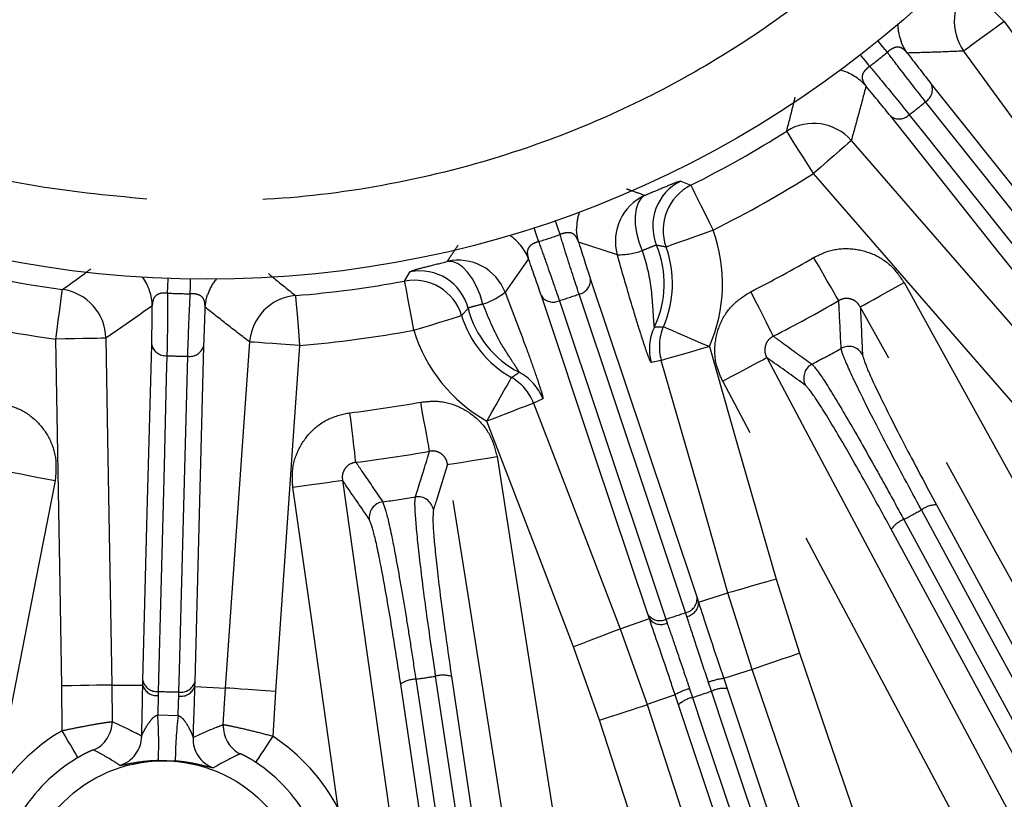
# Model space of a CAD drawing. Extents: x 5 to 415, y 5 to 292.
# Drawn here: x 183 to 193, y 206 to 214 of the extents above; entities that cross this region are included whole.
import ezdxf

# ---------------------------------------------------------------- set-up
doc = ezdxf.new("R2010")
doc.units = 0
doc.linetypes.add('PHANTOM', pattern=[12.7, 6.35, -1.27, 1.27, -1.27, 1.27, -1.27])
doc.layers.get('0').update_dxf_attribs({"linetype": 'CONTINUOUS'})

msp = doc.modelspace()

# ---------------------------------------------------------------- linework, layer by layer
at = {"color": 0, "linetype": 'PHANTOM'}
for p, q in [((189.584, 212.698), (189.691, 212.654)), ((188.909, 211.914), (188.496, 212.049)), ((187.962, 211.871), (187.713, 211.514)), ((186.643, 211.634), (186.702, 211.734)), ((189.377, 210.789), (189.271, 210.765)), ((188.115, 210.379), (188.016, 210.334)), ((192.308, 209.252), (193.729, 206.634)), ((193.248, 206.373), (191.827, 208.991)), ((190.599, 208.46), (190.848, 207.67)), ((189.758, 208.261), (189.773, 208.214)), ((189.773, 208.214), (190.087, 208.313)), ((190.344, 207.497), (190.087, 208.313)), ((188.939, 207.929), (189.25, 208.039)), ((189.25, 208.039), (189.234, 208.086)), ((189.426, 208.033), (189.439, 207.993)), ((189.649, 208.063), (189.636, 208.104)), ((188.939, 207.929), (189.225, 207.123)), ((188.719, 206.958), (188.442, 207.738)), ((183.853, 207.329), (183.854, 207.379)), ((187.142, 207.423), (187.363, 205.944)), ((182.993, 206.846), (182.991, 207.323)), ((183.524, 207.332), (183.853, 207.329)), ((183.524, 207.332), (183.526, 206.942)), ((184.407, 207.364), (184.405, 207.315)), ((184.405, 207.315), (184.734, 207.3)), ((184.711, 206.911), (184.734, 207.3)), ((186.822, 205.863), (186.601, 207.342)), ((189.678, 207.292), (189.709, 207.199)), ((189.912, 207.267), (189.881, 207.36)), ((190.079, 207.294), (190.75, 205.287)), ((184.016, 207.221), (184.012, 207.013)), ((184.017, 207.264), (184.016, 207.221)), ((184.237, 207.216), (184.238, 207.258)), ((185.266, 207.263), (185.239, 206.787)), ((190.231, 205.113), (189.559, 207.12)), ((184.012, 207.013), (184.23, 207.007)), ((190.347, 201.964), (188.719, 206.958)), ((184.198, 206.523), (184.019, 206.528))]:
    msp.add_line(p, q, dxfattribs=at)
at = {"color": 0, "linetype": 'CONTINUOUS'}
for p, q in [((190.042, 207.402), (190.079, 207.294)), ((189.559, 207.12), (189.523, 207.229))]:
    msp.add_line(p, q, dxfattribs=at)
at = {"color": 0, "linetype": 'PHANTOM', "flags": 128}
for points in [[(192.656, 214.776), (192.666, 214.766), (192.689, 214.743), (192.724, 214.707), (192.771, 214.66), (192.827, 214.603), (192.891, 214.539), (192.96, 214.469), (193.031, 214.397)], [(193.031, 214.397), (192.949, 214.337), (192.87, 214.28), (192.797, 214.227), (192.733, 214.18), (192.679, 214.141), (192.638, 214.111), (192.611, 214.092), (192.6, 214.083)], [(193.031, 214.397), (193.658, 213.534), (195.202, 211.408)], [(191.786, 214.07), (191.738, 214.128), (191.694, 214.182), (191.687, 214.191)], [(191.597, 213.92), (191.551, 213.979), (191.508, 214.034), (191.501, 214.043)], [(194.771, 211.095), (194.144, 211.958), (192.6, 214.083)], [(192.253, 213.732), (193.366, 212.333), (194.479, 210.934)], [(194.419, 210.744), (194.272, 210.929), (193.685, 211.666), (192.193, 213.543)], [(194.047, 210.59), (192.934, 211.989), (191.821, 213.388)], [(192.019, 213.405), (192.166, 213.22), (192.753, 212.483), (194.245, 210.606)], [(190.998, 212.78), (190.944, 212.866), (190.892, 212.949), (190.843, 213.025), (190.8, 213.093), (190.765, 213.149), (190.738, 213.191), (190.72, 213.219), (190.713, 213.23)], [(191.4, 213.129), (191.39, 213.12), (191.365, 213.098), (191.327, 213.065), (191.277, 213.022), (191.216, 212.969), (191.148, 212.91), (191.075, 212.846), (190.998, 212.78)], [(191.4, 213.129), (192.1, 212.324), (193.824, 210.342)], [(193.422, 209.992), (192.722, 210.797), (190.998, 212.78)], [(189.691, 212.654), (189.697, 212.642), (189.712, 212.613), (189.734, 212.568), (189.764, 212.508), (189.799, 212.437), (189.84, 212.356), (189.884, 212.268), (189.929, 212.177)], [(189.203, 212.547), (189.162, 212.515), (189.13, 212.466), (189.108, 212.402), (189.098, 212.325), (189.1, 212.239), (189.113, 212.147), (189.138, 212.051), (189.173, 211.956)], [(188.071, 212.053), (188.047, 212.124), (188.026, 212.191), (188.023, 212.201)], [(188.299, 212.129), (188.275, 212.2), (188.252, 212.266), (188.248, 212.277)], [(189.929, 212.177), (189.833, 212.142), (189.741, 212.109), (189.656, 212.078), (189.58, 212.051), (189.518, 212.029), (189.471, 212.011), (189.44, 212), (189.428, 211.996)], [(187.477, 211.388), (187.448, 211.486), (187.41, 211.577), (187.365, 211.659), (187.314, 211.729), (187.26, 211.784), (187.205, 211.822), (187.149, 211.842), (187.097, 211.843)], [(191.268, 211.425), (191.259, 211.441), (191.241, 211.471), (191.215, 211.516), (191.182, 211.573), (191.142, 211.641), (191.098, 211.718), (191.05, 211.8), (191, 211.885)], [(184.118, 211.504), (184.121, 211.58), (184.123, 211.649), (184.124, 211.66)], [(184.359, 211.498), (184.36, 211.573), (184.361, 211.643), (184.362, 211.654)], [(186.74, 211.11), (186.722, 211.21), (186.704, 211.306), (186.687, 211.395), (186.673, 211.474), (186.661, 211.539), (186.651, 211.589), (186.646, 211.621), (186.643, 211.634)], [(188.623, 211.652), (189.19, 209.957), (189.758, 208.261)], [(191.497, 211.359), (191.509, 211.366), (191.538, 211.382), (191.582, 211.407), (191.641, 211.439), (191.71, 211.477), (191.789, 211.521), (191.875, 211.568), (191.963, 211.617)], [(191.963, 211.617), (192.479, 210.684), (194.544, 206.95), (194.875, 206.351), (195.953, 204.402)], [(182.927, 211.016), (182.94, 211.117), (182.953, 211.214), (182.966, 211.304), (182.976, 211.383), (182.985, 211.449), (182.992, 211.499), (182.996, 211.531), (182.998, 211.544)], [(185.48, 211.479), (185.481, 211.466), (185.484, 211.433), (185.488, 211.383), (185.493, 211.317), (185.5, 211.237), (185.507, 211.147), (185.515, 211.049), (185.523, 210.948)], [(189.234, 208.086), (188.666, 209.781), (188.099, 211.477)], [(189.636, 208.104), (189.561, 208.327), (189.262, 209.221), (188.501, 211.495)], [(190.57, 211.047), (190.563, 211.063), (190.547, 211.094), (190.523, 211.14), (190.493, 211.199), (190.458, 211.27), (190.418, 211.349), (190.375, 211.433), (190.331, 211.521)], [(188.291, 211.425), (188.366, 211.201), (188.665, 210.307), (189.426, 208.033)], [(186.74, 211.11), (186.837, 211.14), (186.931, 211.169), (187.018, 211.196), (187.094, 211.219), (187.158, 211.239), (187.206, 211.254), (187.237, 211.263), (187.25, 211.267)], [(195.487, 204.144), (194.971, 205.077), (192.906, 208.811), (191.497, 211.359)], [(189.401, 211.148), (189.413, 211.143), (189.443, 211.13), (189.489, 211.11), (189.55, 211.083), (189.623, 211.052), (189.706, 211.015), (189.796, 210.976), (189.889, 210.936)], [(183.46, 211.025), (183.445, 211.025), (183.413, 211.024), (183.362, 211.023), (183.296, 211.022), (183.216, 211.021), (183.125, 211.019), (183.028, 211.018), (182.927, 211.016)], [(182.991, 207.323), (182.973, 208.389), (182.927, 211.016)], [(183.46, 211.025), (183.478, 209.959), (183.524, 207.332)], [(183.854, 207.379), (183.901, 209.166), (183.948, 210.954)], [(184.734, 207.3), (184.809, 208.364), (184.992, 210.985)], [(185.523, 210.948), (185.422, 210.955), (185.325, 210.962), (185.235, 210.968), (185.155, 210.974), (185.089, 210.978), (185.039, 210.982), (185.006, 210.984), (184.992, 210.985)], [(185.523, 210.948), (185.449, 209.884), (185.266, 207.263)], [(184.11, 210.839), (184.104, 210.603), (184.08, 209.661), (184.017, 207.264)], [(184.5, 210.939), (184.454, 209.152), (184.407, 207.364)], [(189.889, 210.936), (189.792, 210.908), (189.698, 210.881), (189.612, 210.856), (189.535, 210.834), (189.471, 210.816), (189.422, 210.802), (189.391, 210.793), (189.377, 210.789)], [(189.889, 210.936), (190.183, 209.91), (190.599, 208.46)], [(184.238, 207.258), (184.245, 207.494), (184.269, 208.436), (184.332, 210.833)], [(190.087, 208.313), (189.793, 209.338), (189.377, 210.789)], [(190.031, 210.568), (190.12, 210.616), (190.206, 210.661), (190.286, 210.704), (190.356, 210.741), (190.415, 210.773), (190.459, 210.796), (190.488, 210.812), (190.501, 210.819)], [(190.501, 210.819), (191.003, 209.877), (193.01, 206.112), (194.379, 203.542)], [(187.519, 210.143), (187.569, 210.231), (187.617, 210.316), (187.662, 210.395), (187.701, 210.465), (187.734, 210.523), (187.759, 210.567), (187.775, 210.595), (187.781, 210.606)], [(193.909, 203.292), (193.407, 204.233), (191.4, 207.998), (191.078, 208.602), (190.031, 210.568)], [(186.908, 209.821), (186.905, 209.839), (186.899, 209.874), (186.889, 209.924), (186.878, 209.99), (186.864, 210.067), (186.848, 210.154), (186.831, 210.248), (186.814, 210.344)], [(188.016, 210.334), (188.003, 210.328), (187.972, 210.317), (187.925, 210.299), (187.863, 210.275), (187.789, 210.246), (187.704, 210.214), (187.613, 210.179), (187.519, 210.143)], [(188.016, 210.334), (188.398, 209.338), (188.939, 207.929)], [(186.123, 209.704), (186.121, 209.722), (186.117, 209.757), (186.111, 209.808), (186.103, 209.874), (186.094, 209.952), (186.083, 210.04), (186.072, 210.134), (186.06, 210.232)], [(188.442, 207.738), (188.06, 208.734), (187.519, 210.143)], [(187.101, 209.681), (187.115, 209.683), (187.147, 209.688), (187.197, 209.696), (187.263, 209.706), (187.342, 209.719), (187.431, 209.733), (187.527, 209.748), (187.627, 209.764)], [(187.627, 209.764), (187.793, 208.71), (188.456, 204.495), (188.675, 203.106)], [(182.919, 209.505), (182.82, 209.525), (182.724, 209.543), (182.635, 209.561), (182.557, 209.576), (182.492, 209.589), (182.442, 209.598), (182.41, 209.605), (182.396, 209.607)], [(188.148, 203.023), (187.983, 204.077), (187.319, 208.292), (187.101, 209.681)], [(182.919, 209.505), (182.714, 208.458), (182.256, 206.115)], [(185.452, 209.439), (185.552, 209.453), (185.649, 209.467), (185.738, 209.479), (185.817, 209.49), (185.883, 209.5), (185.933, 209.507), (185.966, 209.511), (185.98, 209.513)], [(185.98, 209.513), (186.129, 208.457), (186.728, 204.233), (186.925, 202.841)], [(185.936, 206.019), (185.649, 208.047), (185.452, 209.439)], [(193.569, 206.579), (193.413, 206.868), (192.786, 208.022), (192.148, 209.197)], [(191.96, 209.094), (192.117, 208.806), (192.743, 207.652), (193.381, 206.477)], [(190.599, 208.46), (190.502, 208.432), (190.408, 208.405), (190.322, 208.38), (190.245, 208.358), (190.181, 208.34), (190.132, 208.326), (190.101, 208.317), (190.087, 208.313)], [(188.939, 207.929), (188.926, 207.924), (188.895, 207.912), (188.848, 207.894), (188.786, 207.87), (188.712, 207.841), (188.627, 207.809), (188.536, 207.774), (188.442, 207.738)], [(190.848, 207.67), (190.752, 207.637), (190.66, 207.606), (190.574, 207.576), (190.499, 207.55), (190.436, 207.529), (190.388, 207.512), (190.357, 207.502), (190.344, 207.497)], [(190.848, 207.67), (191.194, 206.661), (192.553, 202.702)], [(190.344, 207.497), (190.2, 207.452), (190.199, 207.452), (190.042, 207.402)], [(192.049, 202.529), (191.703, 203.538), (191.023, 205.518), (190.344, 207.497)], [(186.761, 207.394), (186.81, 207.069), (186.982, 205.915)], [(187.194, 205.947), (187.146, 206.271), (186.973, 207.426)], [(183.524, 207.332), (183.51, 207.332), (183.477, 207.331), (183.427, 207.33), (183.36, 207.329), (183.28, 207.328), (183.19, 207.326), (183.093, 207.324), (182.991, 207.323)], [(185.266, 207.263), (185.165, 207.27), (185.067, 207.277), (184.977, 207.283), (184.898, 207.289), (184.831, 207.294), (184.781, 207.297), (184.748, 207.299), (184.734, 207.3)], [(189.523, 207.229), (189.367, 207.173), (189.225, 207.123)], [(189.709, 207.199), (189.813, 206.888), (190.23, 205.643), (190.38, 205.192)], [(190.583, 205.26), (190.479, 205.572), (190.062, 206.817), (189.912, 207.267)], [(188.719, 206.958), (188.815, 206.989), (188.908, 207.019), (188.993, 207.047), (189.069, 207.072), (189.132, 207.093), (189.181, 207.108), (189.212, 207.118), (189.225, 207.123)], [(189.225, 207.123), (189.556, 206.109), (190.205, 204.119), (190.853, 202.129)], [(183.162, 206.56), (183.158, 206.567), (183.148, 206.584), (183.132, 206.611), (183.111, 206.647), (183.085, 206.69), (183.056, 206.739), (183.025, 206.792), (182.993, 206.846)], [(185.239, 206.787), (185.204, 206.734), (185.17, 206.683), (185.139, 206.636), (185.111, 206.595), (185.088, 206.56), (185.071, 206.534), (185.06, 206.517), (185.055, 206.51)]]:
    msp.add_lwpolyline(points, dxfattribs=at)
at = {"color": 0, "linetype": 'CONTINUOUS', "flags": 128}
for points in [[(191.998, 214.062), (191.948, 214.145), (191.932, 214.184)], [(188.496, 212.049), (188.478, 212.145), (188.475, 212.186)], [(184.517, 211.356), (184.532, 211.451), (184.544, 211.492)]]:
    msp.add_lwpolyline(points, dxfattribs=at)
at = {"color": 0, "linetype": 'CONTINUOUS'}
for centre, radius in [((184.539, 222.986), 11.333), ((184.069, 205.025), 1.5)]:
    msp.add_circle(centre, radius, dxfattribs=at)
for centre, radius, start, end in [((184.539, 222.986), 27.733, 93.7903, 266.2097), ((184.539, 222.986), 27.733, 273.7903, 86.2097), ((184.539, 222.986), 23.833, 284.0314, 346.7294), ((184.539, 222.986), 22.667, 282.0314, 344.1113), ((184.539, 222.986), 11.545, 296.5013, 302.3273), ((188.347, 211.606), 1.149, 336.5099, 19.8379), ((184.539, 222.986), 11.545, 254.6727, 262.3273), ((184.539, 222.986), 11.545, 274.6727, 280.4987), ((188.347, 211.606), 1.149, 197.1621, 240.4901), ((184.069, 205.025), 1.782, 120.5906, 148.9852), ((184.069, 205.025), 1.782, 28.0148, 56.4094)]:
    msp.add_arc(centre, radius, start, end, dxfattribs=at)
at = {"color": 0, "linetype": 'PHANTOM'}
for centre, radius, start, end in [((193.032, 214.397), 0.534, 134.7685, 215.9253), ((192.43, 214.375), 0.534, 181.1096, 200.9994), ((184.539, 222.986), 11.489, 307.8987, 309.1013), ((191.154, 213.361), 0.534, 41.0827, 75.8927), ((192.113, 213.673), 0.152, 301.5904, 22.9794), ((184.539, 222.986), 12.155, 307.977, 309.023), ((191.91, 213.512), 0.152, 234.021, 315.4091), ((190.998, 212.779), 0.534, 41.0748, 122.2315), ((184.539, 222.986), 12.078, 296.5013, 302.3273), ((189.82, 212.219), 0.534, 116.1972, 202.5534), ((189.93, 212.176), 0.534, 116.572, 199.7672), ((189.422, 212.06), 0.534, 114.1722, 195.924), ((189.009, 212.196), 0.534, 161.1094, 180.9997), ((187.463, 211.679), 0.534, 21.0824, 55.8932), ((184.539, 222.986), 11.489, 287.8987, 289.1013), ((188.347, 211.606), 1.682, 336.5099, 19.8379), ((188.347, 211.606), 1.061, 334.2076, 22.6291), ((188.911, 212.752), 0.838, 269.8076, 288.1776), ((187.215, 211.322), 0.534, 21.0761, 102.8276), ((184.539, 222.986), 12.845, 296.8007, 300.1993), ((186.802, 211.209), 0.534, 14.4466, 100.8028), ((183.42, 211.36), 0.534, 1.0825, 35.8929), ((185.049, 211.318), 0.534, 141.1092, 160.9996), ((186.74, 211.109), 0.534, 17.233, 100.4279), ((188.471, 211.644), 0.152, 281.5903, 2.9793), ((182.926, 211.015), 0.534, 1.0747, 82.2315), ((184.539, 222.986), 11.489, 267.8987, 269.1013), ((185.524, 210.947), 0.534, 94.7687, 175.9252), ((187.207, 212.181), 0.838, 288.8232, 307.192), ((188.225, 211.562), 0.152, 214.021, 295.4089), ((184.539, 222.986), 12.155, 287.977, 289.023), ((184.539, 222.986), 13.376, 296.8007, 300.1993), ((184.539, 222.986), 12.078, 254.6727, 262.3273), ((188.347, 211.606), 1.061, 194.3709, 242.7924), ((184.539, 222.986), 12.078, 274.6727, 280.4987), ((188.347, 211.606), 1.682, 197.1621, 240.4901), ((189.784, 210.912), 0.534, 154.2651, 195.9922), ((189.89, 210.936), 0.534, 156.5667, 195.996), ((184.096, 210.991), 0.152, 194.0208, 275.4092), ((184.539, 222.986), 12.155, 267.977, 269.023), ((184.354, 210.984), 0.152, 261.591, 342.9791), ((184.539, 222.986), 13.83, 297.7695, 299.2305), ((191.374, 210.771), 0.167, 29.279, 119.0554), ((191.061, 210.601), 0.167, 117.9447, 207.7206), ((187.617, 210.188), 0.534, 21.0077, 62.7351), ((187.518, 210.142), 0.534, 21.0039, 60.4333), ((184.539, 222.986), 12.845, 276.8007, 280.1993), ((184.539, 222.986), 13.376, 276.8007, 280.1993), ((186.432, 209.117), 0.167, 97.9447, 187.7209), ((184.539, 222.986), 13.83, 277.7695, 279.2305), ((186.784, 209.17), 0.167, 9.2793, 99.0557), ((184.539, 222.986), 15.749, 298.1106, 298.8894), ((192.318, 208.963), 0.289, 92.0843, 126.074), ((192.063, 208.824), 0.289, 110.9255, 144.9163), ((189.605, 208.253), 0.153, 281.5285, 2.9634), ((189.622, 208.212), 0.152, 280.4399, 0.5934), ((189.36, 208.171), 0.153, 214.0368, 295.4713), ((189.372, 208.129), 0.152, 216.4062, 296.5606), ((184.539, 222.986), 15.731, 288.0967, 288.9033), ((184.002, 207.416), 0.153, 194.0362, 275.4721), ((186.766, 207.105), 0.289, 90.9244, 124.9171), ((184.539, 222.986), 15.749, 278.1106, 278.8894), ((187.053, 207.148), 0.289, 72.0849, 106.0742), ((190.116, 206.788), 0.619, 96.8596, 112.3664), ((183.999, 207.372), 0.152, 196.4058, 276.5608), ((184.262, 207.365), 0.152, 260.4391, 340.5942), ((184.261, 207.409), 0.153, 261.5277, 342.9637), ((189.834, 206.693), 0.619, 104.6338, 120.1394), ((190.039, 207.007), 0.289, 82.0835, 116.074), ((184.539, 222.986), 15.731, 268.0967, 268.9033), ((189.764, 206.915), 0.289, 100.9252, 134.9177), ((184.539, 222.986), 16.612, 288.1308, 288.8692), ((179.799, 206.717), 4.224, 357.4391, 4.0215), ((188.422, 206.491), 4.223, 172.9784, 179.5609), ((183.193, 206.944), 0.334, 294.6145, 359.6149), ((185.045, 206.895), 0.334, 177.3852, 242.3853), ((184.069, 205.025), 2.115, 120.5906, 148.9852), ((183.508, 206.794), 0.334, 287.6564, 359.0871), ((184.722, 206.762), 0.334, 177.9126, 249.3437), ((184.069, 205.025), 2.115, 28.0148, 56.4094)]:
    msp.add_arc(centre, radius, start, end, dxfattribs=at)
for points, knots in [([(182.706, 196.85), (181.941, 196.923), (180.411, 197.07), (178.11, 197.553), (175.82, 198.238), (173.542, 199.163), (171.328, 200.314), (169.198, 201.696), (167.193, 203.295), (165.345, 205.091), (163.683, 207.06), (162.229, 209.172), (160.998, 211.394), (160.005, 213.683), (159.243, 216.02), (158.716, 218.352), (158.407, 220.681), (158.306, 222.986), (158.407, 225.291), (158.716, 227.619), (159.243, 229.952), (160.005, 232.289), (160.998, 234.578), (162.229, 236.8), (163.683, 238.912), (165.345, 240.881), (167.193, 242.677), (169.198, 244.276), (171.328, 245.658), (173.542, 246.809), (175.82, 247.734), (178.11, 248.419), (180.411, 248.902), (181.941, 249.049), (182.706, 249.122)], [0, 0, 0, 0, 0.02931, 0.058622, 0.089533, 0.120446, 0.152298, 0.184605, 0.217224, 0.25, 0.282776, 0.315395, 0.347702, 0.379554, 0.410465, 0.441378, 0.470688, 0.5, 0.52931, 0.558622, 0.589533, 0.620446, 0.652298, 0.684605, 0.717224, 0.75, 0.782776, 0.815395, 0.847702, 0.879554, 0.910465, 0.941378, 0.970689, 1, 1, 1, 1]), ([(186.373, 249.122), (187.138, 249.049), (188.668, 248.902), (190.968, 248.419), (193.259, 247.734), (195.537, 246.809), (197.751, 245.658), (199.881, 244.276), (201.886, 242.677), (203.734, 240.881), (205.396, 238.912), (206.85, 236.8), (208.081, 234.578), (209.073, 232.289), (209.836, 229.952), (210.362, 227.62), (210.672, 225.291), (210.773, 222.986), (210.672, 220.681), (210.363, 218.352), (209.836, 216.02), (209.073, 213.683), (208.081, 211.394), (206.85, 209.172), (205.396, 207.06), (203.734, 205.091), (201.886, 203.295), (199.881, 201.696), (197.751, 200.314), (195.537, 199.163), (193.259, 198.238), (190.968, 197.553), (188.668, 197.07), (187.138, 196.923), (186.373, 196.85)], [0, 0, 0, 0, 0.02931, 0.058622, 0.089533, 0.120446, 0.152298, 0.184605, 0.217224, 0.25, 0.282776, 0.315395, 0.347702, 0.379554, 0.410465, 0.441378, 0.470688, 0.5, 0.52931, 0.558622, 0.589533, 0.620446, 0.652298, 0.684605, 0.717224, 0.75, 0.782776, 0.815395, 0.847702, 0.879554, 0.910465, 0.941378, 0.970689, 1, 1, 1, 1]), ([(183.896, 212.506), (183.471, 212.547), (182.608, 212.63), (181.326, 212.962), (180.163, 213.415), (179.138, 213.961), (178.249, 214.556), (177.42, 215.243), (176.66, 216.018), (175.984, 216.866), (175.404, 217.774), (174.921, 218.729), (174.506, 219.813), (174.195, 221.023), (174.033, 222.334), (174.033, 223.631), (174.191, 224.917), (174.513, 226.199), (174.969, 227.362), (175.514, 228.387), (176.109, 229.276), (176.796, 230.106), (177.571, 230.865), (178.42, 231.541), (179.327, 232.122), (180.282, 232.604), (181.366, 233.02), (182.576, 233.328), (183.888, 233.5), (184.756, 233.477), (185.182, 233.466)], [0, 0, 0, 0, 0.038814, 0.078831, 0.119976, 0.152137, 0.184303, 0.217149, 0.25, 0.282846, 0.315697, 0.347858, 0.380024, 0.421164, 0.461183, 0.5, 0.538812, 0.578831, 0.619976, 0.652137, 0.684303, 0.717149, 0.75, 0.782846, 0.815697, 0.847858, 0.880024, 0.921164, 0.961184, 1, 1, 1, 1]), ([(185.182, 233.466), (185.608, 233.425), (186.471, 233.341), (187.753, 233.01), (188.915, 232.557), (189.941, 232.011), (190.829, 231.416), (191.659, 230.729), (192.419, 229.954), (193.095, 229.106), (193.675, 228.198), (194.157, 227.243), (194.573, 226.159), (194.883, 224.949), (195.046, 223.637), (195.046, 222.341), (194.888, 221.055), (194.566, 219.773), (194.11, 218.61), (193.565, 217.585), (192.97, 216.696), (192.283, 215.866), (191.508, 215.107), (190.659, 214.431), (189.752, 213.85), (188.797, 213.368), (187.713, 212.952), (186.503, 212.644), (185.19, 212.472), (184.323, 212.495), (183.896, 212.506)], [0, 0, 0, 0, 0.038814, 0.078831, 0.119976, 0.152137, 0.184303, 0.217149, 0.25, 0.282846, 0.315697, 0.347858, 0.380024, 0.421164, 0.461183, 0.5, 0.538812, 0.578831, 0.619976, 0.652137, 0.684303, 0.717149, 0.75, 0.782846, 0.815697, 0.847858, 0.880024, 0.921164, 0.961184, 1, 1, 1, 1]), ([(191.998, 214.062), (191.986, 214.075), (191.963, 214.102), (191.922, 214.125), (191.878, 214.126), (191.846, 214.113), (191.821, 214.099), (191.802, 214.085), (191.789, 214.073), (191.786, 214.07)], [0, 0, 0, 0, 0.238, 0.486919, 0.67953, 0.802102, 0.844425, 0.961073, 1, 1, 1, 1]), ([(192.193, 213.543), (192.104, 213.655), (191.979, 213.814), (191.83, 214.011), (191.786, 214.07)], [0, 0, 0, 0, 0.704252, 1, 1, 1, 1]), ([(192.6, 214.083), (192.5, 214.079), (192.301, 214.07), (192.099, 214.065), (191.998, 214.062)], [0, 0, 0, 0, 0.5, 1, 1, 1, 1]), ([(191.998, 214.062), (192, 214.059), (192.093, 213.937), (192.174, 213.833), (192.253, 213.732)], [0, 0, 0, 0, 0.025656, 1, 1, 1, 1]), ([(191.597, 213.92), (191.591, 213.916), (191.575, 213.904), (191.556, 213.887), (191.536, 213.864), (191.525, 213.846), (191.514, 213.812), (191.518, 213.767), (191.543, 213.732), (191.557, 213.711)], [0, 0, 0, 0, 0.058494, 0.176536, 0.21867, 0.359088, 0.40678, 0.66268, 1, 1, 1, 1]), ([(191.597, 213.92), (191.644, 213.864), (191.802, 213.674), (191.929, 213.516), (192.019, 213.405)], [0, 0, 0, 0, 0.295749, 1, 1, 1, 1]), ([(191.557, 213.711), (191.532, 213.614), (191.481, 213.418), (191.427, 213.225), (191.4, 213.129)], [0, 0, 0, 0, 0.5, 1, 1, 1, 1]), ([(191.821, 213.388), (191.74, 213.488), (191.658, 213.59), (191.559, 213.708), (191.557, 213.711)], [0, 0, 0, 0, 0.974344, 1, 1, 1, 1]), ([(190.713, 213.23), (190.737, 213.324), (190.768, 213.444), (190.797, 213.566), (190.803, 213.592)], [0, 0, 0, 0, 0.787327, 1, 1, 1, 1]), ([(189.203, 212.547), (189.234, 212.561), (189.338, 212.604), (189.477, 212.663), (189.565, 212.697), (189.579, 212.698), (189.584, 212.698)], [0, 0, 0, 0, 0.141901, 0.474487, 0.811519, 1, 1, 1, 1]), ([(189.008, 212.616), (189.026, 212.609), (189.091, 212.586), (189.156, 212.564), (189.203, 212.547)], [0, 0, 0, 0, 0.278558, 1, 1, 1, 1]), ([(188.496, 212.049), (188.489, 212.066), (188.476, 212.099), (188.446, 212.135), (188.405, 212.15), (188.371, 212.149), (188.342, 212.144), (188.32, 212.138), (188.303, 212.131), (188.299, 212.129)], [0, 0, 0, 0, 0.238002, 0.486921, 0.679531, 0.802102, 0.844426, 0.961074, 1, 1, 1, 1]), ([(188.501, 211.495), (188.456, 211.631), (188.393, 211.824), (188.32, 212.06), (188.299, 212.129)], [0, 0, 0, 0, 0.708187, 1, 1, 1, 1]), ([(187.097, 211.843), (187.107, 211.858), (187.146, 211.915), (187.184, 211.973), (187.212, 212.016)], [0, 0, 0, 0, 0.262435, 1, 1, 1, 1]), ([(188.071, 212.053), (188.064, 212.051), (188.044, 212.046), (188.021, 212.036), (187.994, 212.021), (187.978, 212.008), (187.956, 211.98), (187.944, 211.936), (187.955, 211.894), (187.962, 211.871)], [0, 0, 0, 0, 0.058494, 0.176536, 0.21867, 0.359089, 0.406781, 0.66268, 1, 1, 1, 1]), ([(188.071, 212.053), (188.095, 211.984), (188.179, 211.752), (188.245, 211.56), (188.291, 211.425)], [0, 0, 0, 0, 0.2957489, 1, 1, 1, 1]), ([(188.496, 212.049), (188.497, 212.046), (188.542, 211.9), (188.583, 211.775), (188.623, 211.652)], [0, 0, 0, 0, 0.02018, 1, 1, 1, 1]), ([(189.327, 212.014), (189.325, 212.015), (189.319, 212.015), (189.283, 212.002), (189.227, 211.979), (189.185, 211.961), (189.173, 211.956)], [0, 0, 0, 0, 0.186249, 0.520973, 0.855649, 1, 1, 1, 1]), ([(189.428, 211.996), (189.398, 212.002), (189.364, 212.008), (189.331, 212.014), (189.327, 212.014)], [0, 0, 0, 0, 0.888315, 1, 1, 1, 1]), ([(189.271, 210.765), (189.266, 210.772), (189.255, 210.785), (189.217, 210.891), (189.158, 211.07), (189.059, 211.392), (188.97, 211.696), (188.915, 211.891), (188.909, 211.914)], [0, 0, 0, 0, 0.132627, 0.264955, 0.401039, 0.612047, 0.953266, 1, 1, 1, 1]), ([(189.173, 211.956), (189.179, 211.938), (189.228, 211.795), (189.269, 211.576), (189.286, 211.342), (189.292, 211.23), (189.296, 211.183), (189.299, 211.158), (189.301, 211.145), (189.302, 211.144), (189.303, 211.144)], [0, 0, 0, 0, 0.059598, 0.482861, 0.701379, 0.817348, 0.88592, 0.913523, 0.970873, 1, 1, 1, 1]), ([(191, 211.885), (191.051, 211.909), (191.172, 211.969), (191.389, 211.991), (191.621, 211.939), (191.828, 211.813), (191.918, 211.683), (191.963, 211.617)], [0, 0, 0, 0, 0.151278, 0.362512, 0.574527, 0.787278, 1, 1, 1, 1]), ([(186.702, 211.734), (186.713, 211.739), (186.736, 211.751), (186.878, 211.788), (187.024, 211.824), (187.097, 211.843)], [0, 0, 0, 0, 0.3385633, 0.6737975, 1, 1, 1, 1]), ([(188.099, 211.477), (188.058, 211.598), (188.015, 211.722), (187.963, 211.867), (187.962, 211.871)], [0, 0, 0, 0, 0.974344, 1, 1, 1, 1]), ([(182.998, 211.544), (183.077, 211.601), (183.177, 211.673), (183.278, 211.747), (183.299, 211.763)], [0, 0, 0, 0, 0.788246, 1, 1, 1, 1]), ([(185.192, 211.713), (185.212, 211.696), (185.308, 211.617), (185.404, 211.54), (185.48, 211.479)], [0, 0, 0, 0, 0.208857, 1, 1, 1, 1]), ([(184.118, 211.504), (184.111, 211.505), (184.091, 211.507), (184.066, 211.506), (184.036, 211.501), (184.016, 211.494), (183.986, 211.475), (183.959, 211.438), (183.956, 211.395), (183.954, 211.371)], [0, 0, 0, 0, 0.058493, 0.176535, 0.218671, 0.359088, 0.40678, 0.662678, 1, 1, 1, 1]), ([(184.118, 211.504), (184.118, 211.432), (184.118, 211.185), (184.113, 210.982), (184.11, 210.839)], [0, 0, 0, 0, 0.291813, 1, 1, 1, 1]), ([(184.332, 210.833), (184.337, 210.976), (184.343, 211.179), (184.356, 211.426), (184.359, 211.498)], [0, 0, 0, 0, 0.708187, 1, 1, 1, 1]), ([(184.517, 211.356), (184.516, 211.373), (184.515, 211.409), (184.499, 211.453), (184.466, 211.481), (184.434, 211.492), (184.404, 211.498), (184.382, 211.499), (184.364, 211.498), (184.359, 211.498)], [0, 0, 0, 0, 0.238001, 0.486921, 0.679531, 0.802102, 0.844426, 0.961073, 1, 1, 1, 1]), ([(187.713, 211.514), (187.79, 211.313), (187.902, 211.022), (188.029, 210.67), (188.091, 210.487), (188.117, 210.394), (188.116, 210.383), (188.115, 210.379)], [0, 0, 0, 0, 0.406373, 0.589197, 0.773659, 0.904548, 1, 1, 1, 1]), ([(190.031, 210.568), (190.007, 210.621), (189.952, 210.745), (189.938, 210.964), (189.999, 211.193), (190.131, 211.394), (190.264, 211.479), (190.331, 211.521)], [0, 0, 0, 0, 0.155245, 0.366609, 0.577613, 0.788812, 1, 1, 1, 1]), ([(183.954, 211.371), (183.871, 211.312), (183.707, 211.195), (183.542, 211.082), (183.46, 211.025)], [0, 0, 0, 0, 0.5, 1, 1, 1, 1]), ([(183.948, 210.954), (183.951, 211.082), (183.953, 211.214), (183.954, 211.367), (183.954, 211.371)], [0, 0, 0, 0, 0.979819, 1, 1, 1, 1]), ([(187.477, 211.388), (187.448, 211.381), (187.39, 211.367), (187.332, 211.351), (187.323, 211.346), (187.319, 211.343)], [0, 0, 0, 0, 0.33047, 0.665151, 1, 1, 1, 1]), ([(187.862, 210.662), (187.862, 210.664), (187.861, 210.668), (187.847, 210.691), (187.822, 210.731), (187.795, 210.772), (187.741, 210.855), (187.619, 211.038), (187.537, 211.241), (187.477, 211.388)], [0, 0, 0, 0, 0.061373, 0.131167, 0.152646, 0.286456, 0.307446, 0.495963, 1, 1, 1, 1]), ([(191.497, 211.359), (191.486, 211.375), (191.465, 211.407), (191.416, 211.438), (191.36, 211.451), (191.308, 211.446), (191.28, 211.431), (191.268, 211.425)], [0, 0, 0, 0, 0.219431, 0.433552, 0.642747, 0.850095, 1, 1, 1, 1]), ([(191.293, 210.917), (191.286, 211.061), (191.278, 211.231), (191.269, 211.401), (191.268, 211.425)], [0, 0, 0, 0, 0.854016, 1, 1, 1, 1]), ([(184.517, 211.356), (184.516, 211.353), (184.509, 211.199), (184.505, 211.068), (184.5, 210.939)], [0, 0, 0, 0, 0.020181, 1, 1, 1, 1]), ([(184.992, 210.985), (184.913, 211.046), (184.754, 211.167), (184.596, 211.293), (184.517, 211.356)], [0, 0, 0, 0, 0.5, 1, 1, 1, 1]), ([(187.319, 211.343), (187.3, 211.322), (187.276, 211.297), (187.254, 211.272), (187.25, 211.267)], [0, 0, 0, 0, 0.8208853, 1, 1, 1, 1]), ([(191.497, 211.359), (191.503, 211.231), (191.511, 211.061), (191.518, 210.893), (191.52, 210.853)], [0, 0, 0, 0, 0.7602223, 1, 1, 1, 1]), ([(189.303, 211.144), (189.317, 211.145), (189.349, 211.145), (189.382, 211.147), (189.401, 211.148)], [0, 0, 0, 0, 0.4268666, 1, 1, 1, 1]), ([(190.57, 211.047), (190.555, 211.037), (190.523, 211.017), (190.491, 210.969), (190.477, 210.914), (190.481, 210.861), (190.495, 210.831), (190.501, 210.819)], [0, 0, 0, 0, 0.20879, 0.41604, 0.625172, 0.839355, 1, 1, 1, 1]), ([(190.57, 211.047), (190.602, 211.024), (190.739, 210.924), (190.877, 210.825), (190.983, 210.749)], [0, 0, 0, 0, 0.225729, 1, 1, 1, 1]), ([(192.148, 209.197), (192.028, 209.42), (191.787, 209.867), (191.506, 210.418), (191.362, 210.725), (191.303, 210.87), (191.296, 210.901), (191.293, 210.917)], [0, 0, 0, 0, 0.257286, 0.514555, 0.771982, 0.881954, 1, 1, 1, 1]), ([(191.52, 210.853), (191.53, 210.815), (191.551, 210.736), (191.716, 210.384), (191.973, 209.875), (192.196, 209.46), (192.308, 209.252)], [0, 0, 0, 0, 0.227548, 0.485145, 0.742569, 1, 1, 1, 1]), ([(190.914, 210.523), (190.796, 210.608), (190.658, 210.706), (190.52, 210.805), (190.501, 210.819)], [0, 0, 0, 0, 0.8590595, 1, 1, 1, 1]), ([(190.983, 210.749), (191.015, 210.711), (191.079, 210.634), (191.32, 210.239), (191.577, 209.79), (191.797, 209.394), (191.905, 209.196), (191.96, 209.094)], [0, 0, 0, 0, 0.257843, 0.515702, 0.773422, 0.883024, 1, 1, 1, 1]), ([(187.781, 210.606), (187.793, 210.614), (187.82, 210.632), (187.847, 210.651), (187.862, 210.662)], [0, 0, 0, 0, 0.426867, 1, 1, 1, 1]), ([(191.827, 208.991), (191.727, 209.172), (191.514, 209.562), (191.231, 210.052), (191.005, 210.419), (190.944, 210.489), (190.914, 210.523)], [0, 0, 0, 0, 0.226083, 0.483955, 0.74198, 1, 1, 1, 1]), ([(182.353, 210.329), (182.407, 210.315), (182.538, 210.283), (182.719, 210.161), (182.863, 209.972), (182.941, 209.742), (182.926, 209.584), (182.919, 209.505)], [0, 0, 0, 0, 0.151279, 0.362512, 0.574527, 0.787278, 1, 1, 1, 1]), ([(186.814, 210.344), (186.87, 210.35), (187.003, 210.365), (187.215, 210.312), (187.415, 210.183), (187.568, 209.994), (187.607, 209.841), (187.627, 209.764)], [0, 0, 0, 0, 0.151278, 0.362512, 0.574527, 0.787278, 1, 1, 1, 1]), ([(185.452, 209.439), (185.448, 209.496), (185.439, 209.632), (185.501, 209.842), (185.636, 210.037), (185.83, 210.181), (185.984, 210.215), (186.06, 210.232)], [0, 0, 0, 0, 0.155246, 0.366609, 0.577613, 0.788812, 1, 1, 1, 1]), ([(186.758, 209.335), (186.801, 209.473), (186.851, 209.635), (186.901, 209.798), (186.908, 209.821)], [0, 0, 0, 0, 0.854016, 1, 1, 1, 1]), ([(187.101, 209.681), (187.096, 209.7), (187.087, 209.737), (187.052, 209.783), (187.004, 209.814), (186.953, 209.827), (186.921, 209.823), (186.908, 209.821)], [0, 0, 0, 0, 0.2194274, 0.4335499, 0.6427463, 0.8500938, 1, 1, 1, 1]), ([(186.123, 209.704), (186.105, 209.7), (186.068, 209.693), (186.022, 209.658), (185.99, 209.611), (185.976, 209.56), (185.979, 209.527), (185.98, 209.513)], [0, 0, 0, 0, 0.208788, 0.41604, 0.625169, 0.839355, 1, 1, 1, 1]), ([(186.123, 209.704), (186.145, 209.672), (186.24, 209.531), (186.335, 209.391), (186.409, 209.283)], [0, 0, 0, 0, 0.225729, 1, 1, 1, 1]), ([(187.101, 209.681), (187.062, 209.558), (187.012, 209.396), (186.961, 209.235), (186.949, 209.197)], [0, 0, 0, 0, 0.760222, 1, 1, 1, 1]), ([(186.267, 209.095), (186.185, 209.214), (186.089, 209.354), (185.993, 209.494), (185.98, 209.513)], [0, 0, 0, 0, 0.85906, 1, 1, 1, 1]), ([(186.409, 209.283), (186.426, 209.236), (186.46, 209.142), (186.551, 208.689), (186.639, 208.179), (186.711, 207.731), (186.744, 207.509), (186.761, 207.394)], [0, 0, 0, 0, 0.257843, 0.515702, 0.773422, 0.883024, 1, 1, 1, 1]), ([(186.973, 207.426), (186.937, 207.677), (186.863, 208.179), (186.788, 208.793), (186.757, 209.131), (186.751, 209.287), (186.756, 209.319), (186.758, 209.335)], [0, 0, 0, 0, 0.257286, 0.514555, 0.771982, 0.881954, 1, 1, 1, 1]), ([(186.949, 209.197), (186.946, 209.159), (186.938, 209.077), (186.973, 208.69), (187.041, 208.123), (187.108, 207.657), (187.142, 207.423)], [0, 0, 0, 0, 0.227548, 0.485145, 0.742569, 1, 1, 1, 1]), ([(186.601, 207.342), (186.569, 207.547), (186.502, 207.986), (186.404, 208.543), (186.317, 208.965), (186.283, 209.052), (186.267, 209.095)], [0, 0, 0, 0, 0.226083, 0.483955, 0.74198, 1, 1, 1, 1]), ([(189.881, 207.36), (189.84, 207.48), (189.764, 207.708), (189.689, 207.94), (189.656, 208.042), (189.649, 208.063)], [0, 0, 0, 0, 0.471732, 0.891865, 1, 1, 1, 1]), ([(189.439, 207.993), (189.468, 207.911), (189.525, 207.744), (189.612, 207.49), (189.663, 207.338), (189.678, 207.292)], [0, 0, 0, 0, 0.399646, 0.819447, 1, 1, 1, 1]), ([(184.23, 207.007), (184.231, 207.056), (184.234, 207.129), (184.236, 207.194), (184.237, 207.216)], [0, 0, 0, 0, 0.658947, 1, 1, 1, 1]), ([(183.842, 206.789), (183.843, 206.794), (183.848, 206.81), (183.875, 206.861), (183.913, 206.924), (183.949, 206.973), (183.982, 207), (184, 207.01), (184.01, 207.012), (184.012, 207.013)], [0, 0, 0, 0, 0.1021052, 0.3535866, 0.6140516, 0.8322476, 0.9207074, 0.9826133, 1, 1, 1, 1]), ([(184.23, 207.007), (184.238, 207.004), (184.248, 207), (184.275, 206.981), (184.311, 206.937), (184.347, 206.872), (184.378, 206.808), (184.385, 206.785), (184.388, 206.775)], [0, 0, 0, 0, 0.0701581, 0.0794447, 0.2806858, 0.5709595, 0.8080852, 1, 1, 1, 1]), ([(182.993, 206.846), (183.046, 206.857), (183.154, 206.88), (183.302, 206.908), (183.421, 206.928), (183.504, 206.94), (183.519, 206.941), (183.526, 206.942)], [0, 0, 0, 0, 0.198226, 0.404102, 0.60121, 0.798988, 1, 1, 1, 1]), ([(183.526, 206.942), (183.607, 206.905), (183.713, 206.857), (183.818, 206.802), (183.842, 206.789)], [0, 0, 0, 0, 0.769481, 1, 1, 1, 1]), ([(184.388, 206.775), (184.471, 206.812), (184.579, 206.861), (184.687, 206.901), (184.711, 206.911)], [0, 0, 0, 0, 0.769481, 1, 1, 1, 1]), ([(184.711, 206.911), (184.712, 206.911), (184.717, 206.91), (184.757, 206.904), (184.871, 206.879), (185.042, 206.84), (185.175, 206.805), (185.239, 206.787)], [0, 0, 0, 0, 0.049684, 0.262695, 0.498668, 0.755567, 1, 1, 1, 1]), ([(183.332, 206.64), (183.329, 206.64), (183.325, 206.64), (183.299, 206.63), (183.261, 206.613), (183.213, 206.589), (183.179, 206.569), (183.162, 206.56)], [0, 0, 0, 0, 0.207301, 0.407525, 0.60282, 0.804462, 1, 1, 1, 1]), ([(183.61, 206.476), (183.589, 206.49), (183.498, 206.549), (183.404, 206.601), (183.332, 206.64)], [0, 0, 0, 0, 0.230515, 1, 1, 1, 1]), ([(184.89, 206.6), (184.868, 206.589), (184.771, 206.544), (184.677, 206.491), (184.604, 206.45)], [0, 0, 0, 0, 0.230523, 1, 1, 1, 1]), ([(185.055, 206.51), (185.035, 206.523), (184.995, 206.548), (184.959, 206.568), (184.928, 206.584), (184.904, 206.596), (184.892, 206.6), (184.89, 206.6), (184.89, 206.6)], [0, 0, 0, 0, 0.240652, 0.472411, 0.49319, 0.72986, 0.948576, 1, 1, 1, 1]), ([(184.019, 206.528), (183.983, 206.526), (183.94, 206.524), (183.861, 206.517), (183.774, 206.505), (183.676, 206.486), (183.621, 206.475), (183.612, 206.476), (183.61, 206.476)], [0, 0, 0, 0, 0.148084, 0.177687, 0.362645, 0.589696, 0.86223, 1, 1, 1, 1]), ([(184.604, 206.45), (184.597, 206.451), (184.583, 206.452), (184.505, 206.472), (184.399, 206.496), (184.287, 206.515), (184.22, 206.521), (184.198, 206.523)], [0, 0, 0, 0, 0.244719, 0.47949, 0.724205, 0.907517, 1, 1, 1, 1])]:
    msp.add_open_spline(points, degree=3, knots=knots, dxfattribs=at)
at = {"color": 0, "linetype": 'CONTINUOUS'}
for points, knots in [([(189.773, 208.214), (189.781, 208.19), (189.82, 208.072), (189.907, 207.804), (189.995, 207.541), (190.042, 207.402)], [0, 0, 0, 0, 0.10842, 0.528846, 1, 1, 1, 1]), ([(189.523, 207.229), (189.506, 207.281), (189.448, 207.457), (189.348, 207.751), (189.282, 207.944), (189.25, 208.039)], [0, 0, 0, 0, 0.180305, 0.599756, 1, 1, 1, 1]), ([(183.842, 206.789), (183.844, 206.867), (183.848, 207.065), (183.851, 207.23), (183.853, 207.329)], [0, 0, 0, 0, 0.393431, 1, 1, 1, 1]), ([(184.405, 207.315), (184.404, 207.289), (184.401, 207.165), (184.394, 206.979), (184.389, 206.814), (184.388, 206.775)], [0, 0, 0, 0, 0.1641222, 0.8005377, 1, 1, 1, 1])]:
    msp.add_open_spline(points, degree=3, knots=knots, dxfattribs=at)

doc.saveas('drawing.dxf')
